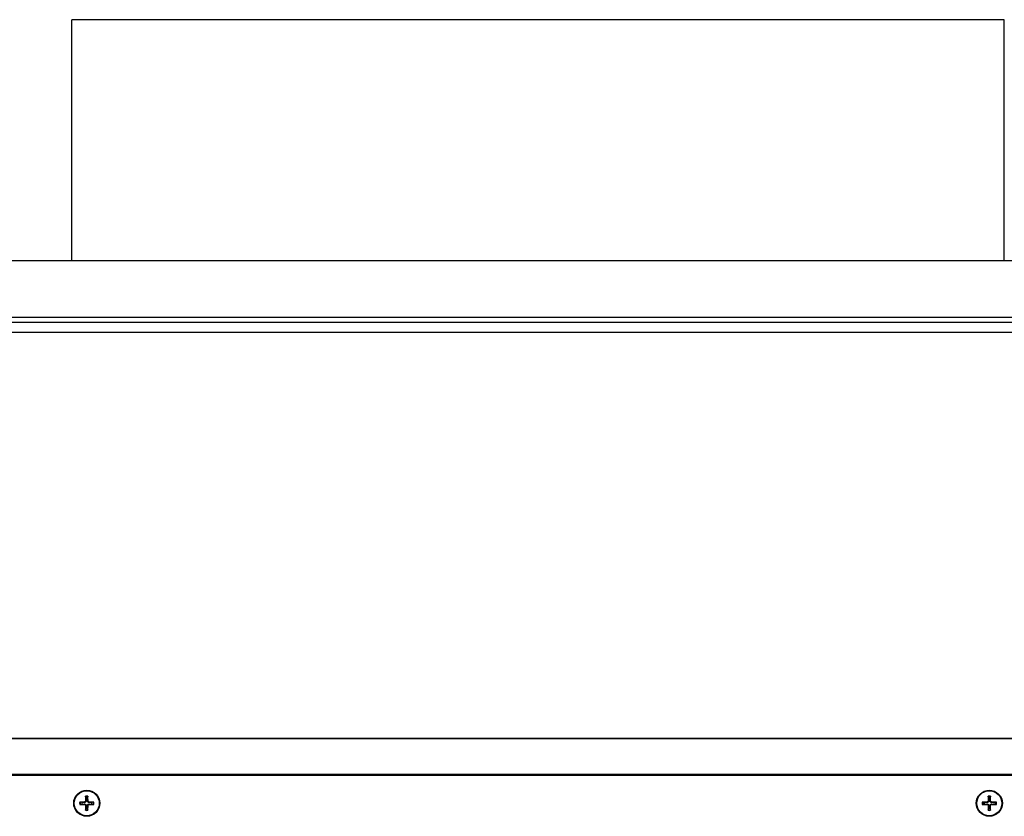
# Model space of a CAD drawing. Units: millimetres. Extents: x -2826 to 143, y -617 to 2077.
# Drawn here: x -1393 to -1129, y 1864 to 2077 of the extents above; entities that cross this region are included whole.
import ezdxf

# ---------------------------------------------------------------- set-up
doc = ezdxf.new("R2010")
doc.units = ezdxf.units.MM
doc.layers.add('Spigoli tangenti visibili(climacalor)', color=7, linetype='Continuous', lineweight=25)
doc.layers.add('Spigoli visibili(climacalor)', color=7, linetype='Continuous', lineweight=25)

msp = doc.modelspace()

# ---------------------------------------------------------------- linework, layer by layer
at = {"layer": 'Spigoli tangenti visibili(climacalor)'}
for p, q in [((-1657.42, 1997.68), (-851.42, 1997.69)), ((-853.42, 1993.62), (-1655.42, 1993.62)), ((-1655.42, 1884.88), (-853.42, 1884.89)), ((-853.42, 1884.69), (-1655.42, 1884.69)), ((-1655.42, 1875.22), (-853.42, 1875.23)), ((-853.42, 1874.81), (-1655.42, 1874.8)), ((-1376.01, 1867.74), (-1376.01, 1867.61)), ((-1376.01, 1867.07), (-1376.01, 1867.21)), ((-1375.75, 1868), (-1375.62, 1868)), ((-1375.75, 1866.82), (-1375.62, 1866.82)), ((-1375.08, 1868), (-1375.22, 1868)), ((-1375.08, 1866.82), (-1375.22, 1866.82)), ((-1374.82, 1867.74), (-1374.83, 1867.61)), ((-1374.82, 1867.07), (-1374.83, 1867.21)), ((-1134.01, 1867.75), (-1134.01, 1867.61)), ((-1134.01, 1867.08), (-1134.01, 1867.21)), ((-1133.75, 1868), (-1133.62, 1868)), ((-1133.75, 1866.82), (-1133.62, 1866.82)), ((-1133.08, 1868), (-1133.22, 1868)), ((-1133.08, 1866.82), (-1133.22, 1866.82)), ((-1132.82, 1867.75), (-1132.83, 1867.61)), ((-1132.82, 1867.08), (-1132.83, 1867.21))]:
    msp.add_line(p, q, dxfattribs=at)
for centre, radius, start, end in [((-1375.42, 1867.41), 1.92, 80.9437, 99.0768), ((-1133.42, 1867.41), 1.92, 80.9437, 99.0768), ((-1375.42, 1867.41), 1.92, 170.9437, 189.0768), ((-1375.42, 1867.41), 1.76, 170.2649, 189.7556), ((-1375.42, 1867.41), 1.76, 80.2649, 99.7556), ((-1375.42, 1867.41), 1.76, 350.2649, 9.7556), ((-1375.42, 1867.41), 1.92, 350.9437, 9.0768), ((-1133.42, 1867.41), 1.92, 170.9437, 189.0768), ((-1133.42, 1867.41), 1.76, 170.2649, 189.7556), ((-1133.42, 1867.41), 1.76, 80.2649, 99.7556), ((-1133.42, 1867.41), 1.76, 350.2649, 9.7556), ((-1133.42, 1867.41), 1.92, 350.9437, 9.0768), ((-1375.42, 1867.41), 1.92, 260.9437, 279.0768), ((-1375.42, 1867.41), 1.76, 260.2649, 279.7556), ((-1133.42, 1867.41), 1.92, 260.9437, 279.0768), ((-1133.42, 1867.41), 1.76, 260.2649, 279.7556)]:
    msp.add_arc(centre, radius, start, end, dxfattribs=at)
at = {"layer": 'Spigoli visibili(climacalor)'}
for p, q in [((-1129.4, 2077.43), (-1379.4, 2077.43)), ((-1379.4, 2012.9), (-1379.4, 2077.43)), ((-1129.4, 2012.9), (-1129.4, 2077.43)), ((-1645.42, 2012.9), (-863.42, 2012.9)), ((-1655.42, 1996.4), (-853.42, 1996.4)), ((-1376.76, 1867.64), (-1377.15, 1867.71)), ((-1377.15, 1867.11), (-1376.76, 1867.18)), ((-1375.72, 1869.14), (-1375.65, 1868.75)), ((-1375.19, 1868.75), (-1375.12, 1869.14)), ((-1373.68, 1867.71), (-1374.07, 1867.64)), ((-1374.07, 1867.18), (-1373.68, 1867.11)), ((-1134.76, 1867.64), (-1135.15, 1867.71)), ((-1135.15, 1867.11), (-1134.76, 1867.18)), ((-1133.72, 1869.15), (-1133.65, 1868.76)), ((-1133.19, 1868.76), (-1133.12, 1869.15)), ((-1131.68, 1867.71), (-1132.07, 1867.64)), ((-1132.07, 1867.18), (-1131.68, 1867.11)), ((-1375.65, 1866.06), (-1375.71, 1865.67)), ((-1375.12, 1865.67), (-1375.19, 1866.06)), ((-1133.65, 1866.07), (-1133.71, 1865.68)), ((-1133.12, 1865.68), (-1133.19, 1866.07))]:
    msp.add_line(p, q, dxfattribs=at)
for centre, radius in [((-1375.42, 1867.41), 3.5), ((-1375.42, 1867.41), 3.36), ((-1133.42, 1867.41), 3.5), ((-1133.42, 1867.41), 3.36)]:
    msp.add_circle(centre, radius, dxfattribs=at)
for centre, start, end in [((-1375.42, 1867.41), 170.2582, 189.7624), ((-1375.42, 1867.41), 80.2582, 99.7624), ((-1375.42, 1867.41), 350.2582, 9.7624), ((-1133.42, 1867.41), 170.2582, 189.7624), ((-1133.42, 1867.41), 80.2582, 99.7624), ((-1133.42, 1867.41), 350.2582, 9.7624), ((-1375.42, 1867.41), 260.2582, 279.7624), ((-1133.42, 1867.41), 260.2582, 279.7624)]:
    msp.add_arc(centre, 1.36, start, end, dxfattribs=at)
for centre, major_axis, ratio, start_param, end_param in [((-1375.24, 1867.41), (-0.04, -6), 0.087177, 4.391076, 4.613832), ((-1375.6, 1867.41), (-0.04, 6), 0.087135, 4.810947, 5.033703), ((-1133.24, 1867.41), (-0.04, -6), 0.087177, 4.391076, 4.613832), ((-1133.6, 1867.41), (-0.04, 6), 0.087135, 4.810947, 5.033703), ((-1375.42, 1867.23), (-6, -0.04), 0.087156, 4.810968, 5.033724), ((-1375.42, 1867.59), (6, -0.04), 0.087156, 4.391054, 4.61381), ((-1375.24, 1867.41), (0.04, -6), 0.087177, 4.810946, 5.033702), ((-1375.6, 1867.41), (0.04, 6), 0.087135, 4.391075, 4.613831), ((-1375.42, 1867.23), (-6, 0.04), 0.087156, 4.391096, 4.613852), ((-1375.42, 1867.59), (6, 0.04), 0.087156, 4.810925, 5.033682), ((-1133.42, 1867.23), (-6, -0.04), 0.087156, 4.810968, 5.033724), ((-1133.42, 1867.59), (6, -0.04), 0.087156, 4.391054, 4.61381), ((-1133.24, 1867.41), (0.04, -6), 0.087177, 4.810946, 5.033702), ((-1133.6, 1867.41), (0.04, 6), 0.087135, 4.391075, 4.613831), ((-1133.42, 1867.23), (-6, 0.04), 0.087156, 4.391096, 4.613852), ((-1133.42, 1867.59), (6, 0.04), 0.087156, 4.810925, 5.033682)]:
    msp.add_ellipse(centre, major_axis=major_axis, ratio=ratio, start_param=start_param, end_param=end_param, dxfattribs=at)
for points, knots in [([(-1375.72, 1869.14), (-1375.72, 1869.15), (-1375.72, 1869.16), (-1375.72, 1869.18), (-1375.72, 1869.2), (-1375.72, 1869.23), (-1375.72, 1869.25), (-1375.72, 1869.28), (-1375.72, 1869.29), (-1375.72, 1869.3)], [0.0452195, 0.0452195, 0.0452195, 0.0452195, 0.04918699, 0.04918699, 0.05409622, 0.05409622, 0.05906906, 0.05906906, 0.06316043, 0.06316043, 0.06316043, 0.06316043]), ([(-1375.11, 1869.3), (-1375.11, 1869.29), (-1375.11, 1869.28), (-1375.11, 1869.25), (-1375.11, 1869.23), (-1375.11, 1869.2), (-1375.12, 1869.18), (-1375.12, 1869.16), (-1375.12, 1869.15), (-1375.12, 1869.14)], [0.01571327, 0.01571327, 0.01571327, 0.01571327, 0.01980464, 0.01980464, 0.02477749, 0.02477749, 0.02968672, 0.02968672, 0.03365421, 0.03365421, 0.03365421, 0.03365421]), ([(-1133.72, 1869.15), (-1133.72, 1869.15), (-1133.72, 1869.16), (-1133.72, 1869.18), (-1133.72, 1869.2), (-1133.72, 1869.23), (-1133.72, 1869.25), (-1133.72, 1869.28), (-1133.72, 1869.29), (-1133.72, 1869.31)], [0.0452195, 0.0452195, 0.0452195, 0.0452195, 0.04918699, 0.04918699, 0.05409622, 0.05409622, 0.05906906, 0.05906906, 0.06316043, 0.06316043, 0.06316043, 0.06316043]), ([(-1133.11, 1869.31), (-1133.11, 1869.29), (-1133.11, 1869.28), (-1133.11, 1869.25), (-1133.11, 1869.23), (-1133.11, 1869.2), (-1133.12, 1869.18), (-1133.12, 1869.16), (-1133.12, 1869.15), (-1133.12, 1869.15)], [0.01571327, 0.01571327, 0.01571327, 0.01571327, 0.01980464, 0.01980464, 0.02477749, 0.02477749, 0.02968672, 0.02968672, 0.03365421, 0.03365421, 0.03365421, 0.03365421]), ([(-1377.31, 1867.71), (-1377.3, 1867.71), (-1377.28, 1867.71), (-1377.25, 1867.71), (-1377.23, 1867.71), (-1377.2, 1867.71), (-1377.19, 1867.71), (-1377.17, 1867.71), (-1377.16, 1867.71), (-1377.15, 1867.71)], [0.01571327, 0.01571327, 0.01571327, 0.01571327, 0.01980464, 0.01980464, 0.02477749, 0.02477749, 0.02968672, 0.02968672, 0.03365421, 0.03365421, 0.03365421, 0.03365421]), ([(-1377.15, 1867.11), (-1377.16, 1867.11), (-1377.17, 1867.11), (-1377.19, 1867.11), (-1377.2, 1867.11), (-1377.23, 1867.11), (-1377.25, 1867.1), (-1377.28, 1867.11), (-1377.3, 1867.11), (-1377.31, 1867.11)], [0.0452195, 0.0452195, 0.0452195, 0.0452195, 0.04918699, 0.04918699, 0.05409622, 0.05409622, 0.05906906, 0.05906906, 0.06316043, 0.06316043, 0.06316043, 0.06316043]), ([(-1375.75, 1868), (-1375.75, 1867.97), (-1375.76, 1867.93), (-1375.79, 1867.87), (-1375.81, 1867.84), (-1375.85, 1867.8), (-1375.88, 1867.78), (-1375.94, 1867.75), (-1375.98, 1867.74), (-1376.01, 1867.74)], [0, 0, 0, 0, 0.00973259, 0.00973259, 0.01946517, 0.01946517, 0.02919981, 0.02919981, 0.03858673, 0.03858673, 0.03858673, 0.03858673]), ([(-1375.62, 1868), (-1375.62, 1867.96), (-1375.62, 1867.92), (-1375.64, 1867.86), (-1375.65, 1867.83), (-1375.68, 1867.77), (-1375.7, 1867.74), (-1375.75, 1867.7), (-1375.78, 1867.68), (-1375.84, 1867.64), (-1375.87, 1867.63), (-1375.93, 1867.61), (-1375.97, 1867.61), (-1376.01, 1867.61)], [0.17076012, 0.17076012, 0.17076012, 0.17076012, 0.18261224, 0.18261224, 0.19229118, 0.19229118, 0.20197011, 0.20197011, 0.21164905, 0.21164905, 0.22132798, 0.22132798, 0.2331801, 0.2331801, 0.2331801, 0.2331801]), ([(-1376.01, 1867.21), (-1375.97, 1867.21), (-1375.93, 1867.2), (-1375.87, 1867.19), (-1375.84, 1867.18), (-1375.78, 1867.14), (-1375.75, 1867.12), (-1375.7, 1867.08), (-1375.68, 1867.05), (-1375.65, 1866.99), (-1375.64, 1866.96), (-1375.62, 1866.89), (-1375.62, 1866.86), (-1375.62, 1866.82)], [0.17076012, 0.17076012, 0.17076012, 0.17076012, 0.18261224, 0.18261224, 0.19229118, 0.19229118, 0.20197011, 0.20197011, 0.21164905, 0.21164905, 0.22132798, 0.22132798, 0.2331801, 0.2331801, 0.2331801, 0.2331801]), ([(-1376.01, 1867.07), (-1375.98, 1867.07), (-1375.94, 1867.07), (-1375.88, 1867.04), (-1375.85, 1867.02), (-1375.8, 1866.97), (-1375.78, 1866.94), (-1375.76, 1866.88), (-1375.75, 1866.85), (-1375.75, 1866.82)], [0, 0, 0, 0, 0.00973259, 0.00973259, 0.01946517, 0.01946517, 0.02919981, 0.02919981, 0.03858673, 0.03858673, 0.03858673, 0.03858673]), ([(-1374.83, 1867.61), (-1374.86, 1867.61), (-1374.9, 1867.61), (-1374.97, 1867.63), (-1375, 1867.64), (-1375.06, 1867.68), (-1375.08, 1867.7), (-1375.13, 1867.74), (-1375.15, 1867.77), (-1375.18, 1867.83), (-1375.2, 1867.86), (-1375.21, 1867.92), (-1375.22, 1867.96), (-1375.22, 1868)], [0.17076012, 0.17076012, 0.17076012, 0.17076012, 0.18261224, 0.18261224, 0.19229118, 0.19229118, 0.20197011, 0.20197011, 0.21164905, 0.21164905, 0.22132798, 0.22132798, 0.2331801, 0.2331801, 0.2331801, 0.2331801]), ([(-1375.22, 1866.82), (-1375.22, 1866.86), (-1375.21, 1866.89), (-1375.2, 1866.96), (-1375.18, 1866.99), (-1375.15, 1867.05), (-1375.13, 1867.08), (-1375.08, 1867.12), (-1375.06, 1867.14), (-1375, 1867.18), (-1374.97, 1867.19), (-1374.9, 1867.2), (-1374.86, 1867.21), (-1374.83, 1867.21)], [0.17076012, 0.17076012, 0.17076012, 0.17076012, 0.18261224, 0.18261224, 0.19229118, 0.19229118, 0.20197011, 0.20197011, 0.21164905, 0.21164905, 0.22132798, 0.22132798, 0.2331801, 0.2331801, 0.2331801, 0.2331801]), ([(-1374.82, 1867.74), (-1374.86, 1867.74), (-1374.89, 1867.75), (-1374.95, 1867.78), (-1374.98, 1867.8), (-1375.03, 1867.85), (-1375.05, 1867.87), (-1375.07, 1867.94), (-1375.08, 1867.97), (-1375.08, 1868)], [0, 0, 0, 0, 0.00973259, 0.00973259, 0.01946517, 0.01946517, 0.02919981, 0.02919981, 0.03858673, 0.03858673, 0.03858673, 0.03858673]), ([(-1375.08, 1866.82), (-1375.08, 1866.85), (-1375.07, 1866.88), (-1375.05, 1866.95), (-1375.03, 1866.98), (-1374.98, 1867.02), (-1374.95, 1867.04), (-1374.89, 1867.07), (-1374.86, 1867.07), (-1374.82, 1867.07)], [0, 0, 0, 0, 0.00973259, 0.00973259, 0.01946517, 0.01946517, 0.02919981, 0.02919981, 0.03858673, 0.03858673, 0.03858673, 0.03858673]), ([(-1373.68, 1867.71), (-1373.68, 1867.71), (-1373.67, 1867.71), (-1373.65, 1867.71), (-1373.63, 1867.71), (-1373.6, 1867.71), (-1373.58, 1867.71), (-1373.55, 1867.71), (-1373.53, 1867.71), (-1373.52, 1867.71)], [0.0452195, 0.0452195, 0.0452195, 0.0452195, 0.04918699, 0.04918699, 0.05409622, 0.05409622, 0.05906906, 0.05906906, 0.06316043, 0.06316043, 0.06316043, 0.06316043]), ([(-1373.52, 1867.11), (-1373.53, 1867.11), (-1373.55, 1867.11), (-1373.58, 1867.11), (-1373.6, 1867.11), (-1373.63, 1867.11), (-1373.65, 1867.11), (-1373.67, 1867.11), (-1373.68, 1867.11), (-1373.68, 1867.11)], [0.01571327, 0.01571327, 0.01571327, 0.01571327, 0.01980464, 0.01980464, 0.02477749, 0.02477749, 0.02968672, 0.02968672, 0.03365421, 0.03365421, 0.03365421, 0.03365421]), ([(-1135.31, 1867.71), (-1135.3, 1867.71), (-1135.28, 1867.71), (-1135.25, 1867.71), (-1135.23, 1867.71), (-1135.2, 1867.71), (-1135.19, 1867.71), (-1135.17, 1867.71), (-1135.16, 1867.71), (-1135.15, 1867.71)], [0.01571327, 0.01571327, 0.01571327, 0.01571327, 0.01980464, 0.01980464, 0.02477749, 0.02477749, 0.02968672, 0.02968672, 0.03365421, 0.03365421, 0.03365421, 0.03365421]), ([(-1135.15, 1867.11), (-1135.16, 1867.11), (-1135.17, 1867.11), (-1135.19, 1867.11), (-1135.2, 1867.11), (-1135.23, 1867.11), (-1135.25, 1867.11), (-1135.28, 1867.11), (-1135.3, 1867.11), (-1135.31, 1867.11)], [0.0452195, 0.0452195, 0.0452195, 0.0452195, 0.04918699, 0.04918699, 0.05409622, 0.05409622, 0.05906906, 0.05906906, 0.06316043, 0.06316043, 0.06316043, 0.06316043]), ([(-1133.75, 1868), (-1133.75, 1867.97), (-1133.76, 1867.94), (-1133.79, 1867.87), (-1133.81, 1867.84), (-1133.85, 1867.8), (-1133.88, 1867.78), (-1133.94, 1867.75), (-1133.98, 1867.75), (-1134.01, 1867.75)], [0, 0, 0, 0, 0.00973259, 0.00973259, 0.01946517, 0.01946517, 0.02919981, 0.02919981, 0.03858673, 0.03858673, 0.03858673, 0.03858673]), ([(-1133.62, 1868), (-1133.62, 1867.96), (-1133.62, 1867.93), (-1133.64, 1867.86), (-1133.65, 1867.83), (-1133.68, 1867.77), (-1133.7, 1867.74), (-1133.75, 1867.7), (-1133.78, 1867.68), (-1133.84, 1867.64), (-1133.87, 1867.63), (-1133.93, 1867.62), (-1133.97, 1867.61), (-1134.01, 1867.61)], [0.17076012, 0.17076012, 0.17076012, 0.17076012, 0.18261224, 0.18261224, 0.19229118, 0.19229118, 0.20197011, 0.20197011, 0.21164905, 0.21164905, 0.22132798, 0.22132798, 0.2331801, 0.2331801, 0.2331801, 0.2331801]), ([(-1134.01, 1867.21), (-1133.97, 1867.21), (-1133.93, 1867.21), (-1133.87, 1867.19), (-1133.84, 1867.18), (-1133.78, 1867.14), (-1133.75, 1867.12), (-1133.7, 1867.08), (-1133.68, 1867.05), (-1133.65, 1866.99), (-1133.64, 1866.96), (-1133.62, 1866.9), (-1133.62, 1866.86), (-1133.62, 1866.82)], [0.17076012, 0.17076012, 0.17076012, 0.17076012, 0.18261224, 0.18261224, 0.19229118, 0.19229118, 0.20197011, 0.20197011, 0.21164905, 0.21164905, 0.22132798, 0.22132798, 0.2331801, 0.2331801, 0.2331801, 0.2331801]), ([(-1134.01, 1867.08), (-1133.98, 1867.07), (-1133.94, 1867.07), (-1133.88, 1867.04), (-1133.85, 1867.02), (-1133.8, 1866.97), (-1133.78, 1866.95), (-1133.76, 1866.88), (-1133.75, 1866.85), (-1133.75, 1866.82)], [0, 0, 0, 0, 0.00973259, 0.00973259, 0.01946517, 0.01946517, 0.02919981, 0.02919981, 0.03858673, 0.03858673, 0.03858673, 0.03858673]), ([(-1132.83, 1867.61), (-1132.86, 1867.61), (-1132.9, 1867.62), (-1132.97, 1867.63), (-1133, 1867.64), (-1133.06, 1867.68), (-1133.08, 1867.7), (-1133.13, 1867.74), (-1133.15, 1867.77), (-1133.18, 1867.83), (-1133.2, 1867.86), (-1133.21, 1867.93), (-1133.22, 1867.96), (-1133.22, 1868)], [0.17076012, 0.17076012, 0.17076012, 0.17076012, 0.18261224, 0.18261224, 0.19229118, 0.19229118, 0.20197011, 0.20197011, 0.21164905, 0.21164905, 0.22132798, 0.22132798, 0.2331801, 0.2331801, 0.2331801, 0.2331801]), ([(-1133.22, 1866.82), (-1133.22, 1866.86), (-1133.21, 1866.9), (-1133.2, 1866.96), (-1133.18, 1866.99), (-1133.15, 1867.05), (-1133.13, 1867.08), (-1133.08, 1867.12), (-1133.06, 1867.14), (-1133, 1867.18), (-1132.97, 1867.19), (-1132.9, 1867.21), (-1132.86, 1867.21), (-1132.83, 1867.21)], [0.17076012, 0.17076012, 0.17076012, 0.17076012, 0.18261224, 0.18261224, 0.19229118, 0.19229118, 0.20197011, 0.20197011, 0.21164905, 0.21164905, 0.22132798, 0.22132798, 0.2331801, 0.2331801, 0.2331801, 0.2331801]), ([(-1132.82, 1867.75), (-1132.86, 1867.75), (-1132.89, 1867.75), (-1132.95, 1867.78), (-1132.98, 1867.8), (-1133.03, 1867.85), (-1133.05, 1867.88), (-1133.07, 1867.94), (-1133.08, 1867.97), (-1133.08, 1868)], [0, 0, 0, 0, 0.00973259, 0.00973259, 0.01946517, 0.01946517, 0.02919981, 0.02919981, 0.03858673, 0.03858673, 0.03858673, 0.03858673]), ([(-1133.08, 1866.82), (-1133.08, 1866.85), (-1133.07, 1866.89), (-1133.05, 1866.95), (-1133.03, 1866.98), (-1132.98, 1867.02), (-1132.95, 1867.04), (-1132.89, 1867.07), (-1132.86, 1867.08), (-1132.82, 1867.08)], [0, 0, 0, 0, 0.00973259, 0.00973259, 0.01946517, 0.01946517, 0.02919981, 0.02919981, 0.03858673, 0.03858673, 0.03858673, 0.03858673]), ([(-1131.68, 1867.71), (-1131.68, 1867.71), (-1131.67, 1867.71), (-1131.65, 1867.71), (-1131.63, 1867.71), (-1131.6, 1867.71), (-1131.58, 1867.71), (-1131.55, 1867.71), (-1131.53, 1867.71), (-1131.52, 1867.71)], [0.0452195, 0.0452195, 0.0452195, 0.0452195, 0.04918699, 0.04918699, 0.05409622, 0.05409622, 0.05906906, 0.05906906, 0.06316043, 0.06316043, 0.06316043, 0.06316043]), ([(-1131.52, 1867.11), (-1131.53, 1867.11), (-1131.55, 1867.11), (-1131.58, 1867.11), (-1131.6, 1867.11), (-1131.63, 1867.11), (-1131.65, 1867.11), (-1131.67, 1867.11), (-1131.68, 1867.11), (-1131.68, 1867.11)], [0.01571327, 0.01571327, 0.01571327, 0.01571327, 0.01980464, 0.01980464, 0.02477749, 0.02477749, 0.02968672, 0.02968672, 0.03365421, 0.03365421, 0.03365421, 0.03365421]), ([(-1375.72, 1865.51), (-1375.72, 1865.53), (-1375.72, 1865.54), (-1375.72, 1865.57), (-1375.72, 1865.59), (-1375.72, 1865.62), (-1375.72, 1865.64), (-1375.72, 1865.66), (-1375.72, 1865.67), (-1375.71, 1865.67)], [0.01571327, 0.01571327, 0.01571327, 0.01571327, 0.01980464, 0.01980464, 0.02477749, 0.02477749, 0.02968672, 0.02968672, 0.03365421, 0.03365421, 0.03365421, 0.03365421]), ([(-1375.12, 1865.67), (-1375.12, 1865.67), (-1375.12, 1865.66), (-1375.11, 1865.64), (-1375.11, 1865.62), (-1375.11, 1865.59), (-1375.11, 1865.57), (-1375.11, 1865.54), (-1375.11, 1865.53), (-1375.11, 1865.51)], [0.0452195, 0.0452195, 0.0452195, 0.0452195, 0.04918699, 0.04918699, 0.05409622, 0.05409622, 0.05906906, 0.05906906, 0.06316043, 0.06316043, 0.06316043, 0.06316043]), ([(-1133.72, 1865.51), (-1133.72, 1865.53), (-1133.72, 1865.54), (-1133.72, 1865.57), (-1133.72, 1865.59), (-1133.72, 1865.62), (-1133.72, 1865.64), (-1133.72, 1865.66), (-1133.72, 1865.67), (-1133.71, 1865.68)], [0.01571327, 0.01571327, 0.01571327, 0.01571327, 0.01980464, 0.01980464, 0.02477749, 0.02477749, 0.02968672, 0.02968672, 0.03365421, 0.03365421, 0.03365421, 0.03365421]), ([(-1133.12, 1865.68), (-1133.12, 1865.67), (-1133.12, 1865.66), (-1133.11, 1865.64), (-1133.11, 1865.62), (-1133.11, 1865.59), (-1133.11, 1865.57), (-1133.11, 1865.54), (-1133.11, 1865.53), (-1133.11, 1865.51)], [0.0452195, 0.0452195, 0.0452195, 0.0452195, 0.04918699, 0.04918699, 0.05409622, 0.05409622, 0.05906906, 0.05906906, 0.06316043, 0.06316043, 0.06316043, 0.06316043])]:
    msp.add_open_spline(points, degree=3, knots=knots, dxfattribs=at)
for points, weights in [([(-1376.01, 1867.61), (-1376.24, 1867.62), (-1376.76, 1867.64)], [1.93159008481, 1.50392110028, 1]), ([(-1376.76, 1867.18), (-1376.24, 1867.2), (-1376.01, 1867.21)], [1, 1.50392110028, 1.93159008481]), ([(-1375.65, 1868.75), (-1375.63, 1868.24), (-1375.62, 1868)], [1, 1.50392110028, 1.93159008481]), ([(-1375.62, 1866.82), (-1375.63, 1866.58), (-1375.65, 1866.06)], [1.93159008481, 1.50392110028, 1]), ([(-1375.22, 1868), (-1375.21, 1868.24), (-1375.19, 1868.75)], [1.93159008481, 1.50392110028, 1]), ([(-1375.19, 1866.06), (-1375.21, 1866.58), (-1375.22, 1866.82)], [1, 1.50392110028, 1.93159008481]), ([(-1374.07, 1867.64), (-1374.59, 1867.62), (-1374.83, 1867.61)], [1, 1.50392110028, 1.93159008481]), ([(-1374.83, 1867.21), (-1374.59, 1867.2), (-1374.07, 1867.18)], [1.93159008481, 1.50392110028, 1]), ([(-1134.01, 1867.61), (-1134.24, 1867.62), (-1134.76, 1867.64)], [1.93159008481, 1.50392110028, 1]), ([(-1134.76, 1867.18), (-1134.24, 1867.2), (-1134.01, 1867.21)], [1, 1.50392110028, 1.93159008481]), ([(-1133.65, 1868.76), (-1133.63, 1868.24), (-1133.62, 1868)], [1, 1.50392110028, 1.93159008481]), ([(-1133.62, 1866.82), (-1133.63, 1866.58), (-1133.65, 1866.07)], [1.93159008481, 1.50392110028, 1]), ([(-1133.22, 1868), (-1133.21, 1868.24), (-1133.19, 1868.76)], [1.93159008481, 1.50392110028, 1]), ([(-1133.19, 1866.07), (-1133.21, 1866.58), (-1133.22, 1866.82)], [1, 1.50392110028, 1.93159008481]), ([(-1132.07, 1867.64), (-1132.59, 1867.62), (-1132.83, 1867.61)], [1, 1.50392110028, 1.93159008481]), ([(-1132.83, 1867.21), (-1132.59, 1867.2), (-1132.07, 1867.18)], [1.93159008481, 1.50392110028, 1])]:
    msp.add_rational_spline(points, weights, degree=2, dxfattribs=at)

doc.saveas('drawing.dxf')
